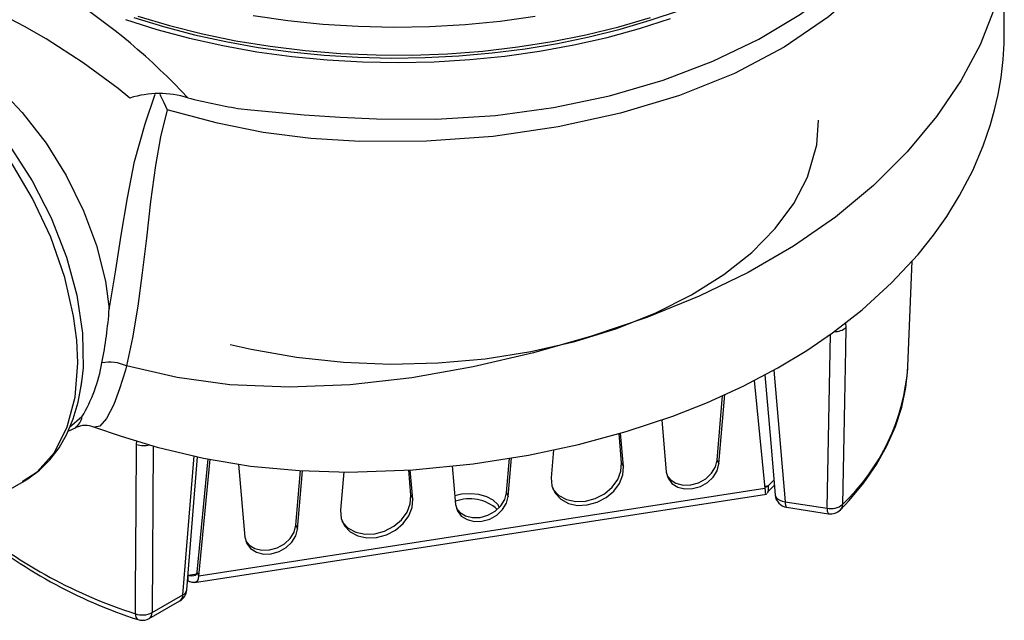
# Model space of a CAD drawing. Units: millimetres. Extents: x 0 to 420, y -1 to 297.
# Drawn here: x 341 to 369, y 181 to 199 of the extents above; entities that cross this region are included whole.
import ezdxf

# ---------------------------------------------------------------- set-up
doc = ezdxf.new("R2010")
doc.units = ezdxf.units.MM

msp = doc.modelspace()

# ---------------------------------------------------------------- linework, layer by layer
at = {"color": 7, "linetype": 'Continuous', "lineweight": 25}
for p, q in [((366.649, 188.39), (366.769, 191.485)), ((342.403, 188.019), (342.367, 187.763)), ((362.134, 187.979), (362.451, 184.804)), ((361.048, 185.639), (361.21, 187.536)), ((361.1, 185.527), (361.274, 187.565)), ((359.423, 186.825), (359.558, 185.289)), ((342.002, 186.489), (342.239, 186.596)), ((358.246, 185.564), (358.17, 186.422)), ((358.298, 185.452), (358.211, 186.433)), ((356.249, 185.946), (356.178, 185.124)), ((345.489, 181.829), (345.803, 185.739)), ((345.791, 182.347), (346.114, 185.674)), ((345.843, 182.235), (346.176, 185.664)), ((347.005, 185.525), (347.194, 183.376)), ((354.866, 184.682), (354.953, 185.701)), ((354.918, 184.571), (355.015, 185.711)), ((358.246, 185.564), (358.298, 185.452)), ((361.048, 185.639), (361.1, 185.527)), ((348.684, 183.726), (348.821, 185.331)), ((348.736, 183.615), (348.883, 185.329)), ((350.093, 185.294), (349.996, 184.168)), ((352.064, 184.608), (351.998, 185.352)), ((352.116, 184.496), (352.04, 185.354)), ((353.276, 185.472), (353.376, 184.333)), ((339.725, 184.451), (340.699, 185.014)), ((340.666, 185.023), (340.686, 185.035)), ((345.713, 182.049), (362.496, 184.645)), ((362.451, 184.804), (345.843, 182.235)), ((354.866, 184.682), (354.918, 184.571)), ((362.556, 184.733), (362.556, 184.896)), ((352.064, 184.608), (352.116, 184.496)), ((363.046, 184.42), (364.279, 184.229)), ((363.089, 184.258), (364.321, 184.067)), ((348.684, 183.726), (348.736, 183.615)), ((345.843, 182.235), (345.791, 182.347)), ((345.531, 182.099), (345.531, 182.263)), ((344.383, 180.992), (345.286, 181.513)), ((344.466, 181.165), (345.368, 181.686))]:
    msp.add_line(p, q, dxfattribs=at)
at = {"color": 8, "linetype": 'Continuous', "lineweight": 25}
for p, q in [((364.815, 189.671), (364.829, 189.533)), ((364.279, 184.229), (364.377, 189.335)), ((362.713, 188.285), (363.046, 184.42)), ((342.41, 186.906), (342.046, 186.593)), ((344.015, 186.101), (344.022, 186.203)), ((344.497, 186.061), (344.466, 181.165)), ((345.368, 181.686), (345.699, 185.764)), ((362.444, 184.879), (362.556, 184.896)), ((345.531, 182.263), (345.776, 182.301))]:
    msp.add_line(p, q, dxfattribs=at)
at = {"color": 7, "linetype": 'Continuous', "lineweight": 25, "flags": 128}
for points in [[(367.232, 206.239), (367.289, 206.127), (367.569, 205.276), (367.691, 204.443), (367.662, 203.622), (367.485, 202.81), (367.031, 201.732), (366.339, 200.662), (365.427, 199.623), (364.314, 198.647), (363.017, 197.761), (361.554, 196.991), (359.947, 196.344), (358.217, 195.819), (356.386, 195.419), (354.475, 195.143), (352.522, 194.998), (350.567, 194.992), (349.126, 195.083), (347.727, 195.261), (346.386, 195.526), (345.098, 195.868), (344.912, 195.925)], [(346.984, 195.961), (347.368, 195.919), (348.935, 195.778), (349.988, 195.705), (351.05, 195.655), (352.803, 195.652), (354.546, 195.76), (356.248, 195.986), (357.891, 196.334), (359.461, 196.793), (360.927, 197.351), (362.275, 198), (363.494, 198.733), (364.56, 199.539), (365.463, 200.412), (366.194, 201.337), (366.741, 202.29), (367.009, 202.964), (367.184, 203.641)], [(369.472, 200.741), (369.405, 199.84), (369.168, 198.852), (368.764, 197.827), (368.199, 196.776), (367.483, 195.723), (366.626, 194.69), (365.635, 193.699), (364.521, 192.772), (363.293, 191.923), (361.955, 191.152), (360.517, 190.455), (358.983, 189.83), (357.361, 189.274), (355.658, 188.786), (353.893, 188.374), (352.092, 188.057), (350.283, 187.852), (348.492, 187.778), (346.747, 187.853), (345.203, 188.066), (343.716, 188.404)], [(343.819, 196.269), (343.477, 196.543), (342.442, 197.306), (341.362, 198.004), (340.725, 198.371), (340.103, 198.69), (339.394, 198.996), (338.742, 199.198), (338.264, 199.27), (337.847, 199.245)], [(342.753, 186.62), (343.556, 186.343), (344.621, 186.023), (345.972, 185.698), (347.358, 185.466), (348.785, 185.332), (350.237, 185.29), (352.12, 185.357), (353.889, 185.533), (355.513, 185.789), (356.979, 186.101), (358.377, 186.477), (359.747, 186.932), (360.77, 187.335), (361.81, 187.809), (362.83, 188.346), (363.682, 188.861), (364.432, 189.372), (365.306, 190.053), (366.17, 190.84), (366.948, 191.678), (367.4, 192.245), (367.788, 192.794), (368.165, 193.403), (368.552, 194.144), (368.859, 194.864), (369.072, 195.488), (369.193, 195.926), (369.293, 196.369), (369.38, 196.872), (369.441, 197.396), (369.468, 197.872), (369.471, 198.005), (369.472, 198.165), (369.475, 198.533), (369.476, 198.945)], [(343.932, 198.634), (344.806, 198.364), (345.708, 198.127), (346.634, 197.925), (347.581, 197.756), (348.543, 197.624), (349.519, 197.527), (350.502, 197.466), (351.491, 197.443), (352.48, 197.455), (353.466, 197.505), (354.444, 197.591), (355.411, 197.712), (356.363, 197.87), (357.295, 198.062), (358.205, 198.289), (359.088, 198.549), (359.941, 198.841)], [(343.69, 198.571), (344.611, 198.279), (345.563, 198.024), (346.542, 197.807), (347.545, 197.628), (348.566, 197.489), (349.602, 197.389), (350.646, 197.33), (351.695, 197.312), (352.744, 197.335), (353.788, 197.398), (354.822, 197.501), (355.841, 197.645), (356.842, 197.828), (357.819, 198.049), (358.768, 198.308), (359.684, 198.603)], [(344.693, 196.385), (344.717, 196.335), (344.811, 196.138), (344.912, 195.925)], [(344.912, 195.925), (344.912, 195.925), (344.714, 195.131), (344.567, 194.29), (344.426, 193.235), (344.301, 192.159), (344.181, 191.14), (344.049, 190.156), (343.896, 189.233), (343.716, 188.404), (343.716, 188.404)], [(346.756, 189.035), (347.374, 188.894), (348.706, 188.66), (350.08, 188.514), (351.468, 188.457), (352.859, 188.492), (354.239, 188.616), (355.582, 188.828), (356.875, 189.126), (358.106, 189.507), (359.251, 189.963), (360.3, 190.492), (361.243, 191.086), (362.063, 191.736), (362.75, 192.435), (363.298, 193.177), (363.699, 193.946), (363.978, 194.898), (364.019, 195.615)], [(364.829, 189.533), (364.817, 188.897), (364.769, 186.355), (364.731, 184.339)], [(343.716, 188.404), (343.716, 188.404), (343.686, 188.278), (343.686, 188.278)], [(364.669, 184.184), (364.92, 184.453), (365.35, 184.974), (365.722, 185.512), (366.033, 186.064), (366.281, 186.626), (366.467, 187.196), (366.589, 187.771), (366.646, 188.317), (366.65, 188.434)], [(362.447, 188.144), (362.621, 186.137), (362.748, 184.619)], [(340.67, 185.007), (340.818, 185.087), (341.166, 185.346), (341.471, 185.652), (341.738, 186.004), (341.967, 186.404), (342.155, 186.85), (342.301, 187.339), (342.4, 187.867), (342.415, 188.021)], [(343.979, 181.129), (343.984, 181.764), (344.002, 184.301), (344.015, 186.101)], [(356.217, 184.816), (356.241, 184.777), (356.408, 184.602), (356.633, 184.482), (356.899, 184.425), (357.186, 184.436), (357.474, 184.514), (357.74, 184.653), (357.965, 184.843), (358.131, 185.07), (358.227, 185.316), (358.246, 185.564)], [(359.558, 185.289), (359.609, 185.107), (359.724, 184.955), (359.893, 184.849), (360.101, 184.796), (360.329, 184.803), (360.557, 184.867), (360.765, 184.984), (360.934, 185.142), (361.049, 185.329), (361.1, 185.527)], [(359.581, 185.176), (359.673, 185.067), (359.841, 184.96), (360.049, 184.908), (360.277, 184.914), (360.505, 184.978), (360.713, 185.095), (360.882, 185.254), (360.997, 185.441), (361.048, 185.639)], [(356.178, 185.124), (356.197, 184.882), (356.293, 184.666), (356.46, 184.491), (356.684, 184.37), (356.95, 184.313), (357.238, 184.324), (357.525, 184.402), (357.792, 184.542), (358.016, 184.732), (358.183, 184.958), (358.279, 185.205), (358.298, 185.452)], [(362.556, 184.896), (362.653, 184.989), (362.724, 185.059)], [(354.662, 184.254), (354.613, 184.34), (354.479, 184.467), (354.29, 184.566), (354.059, 184.631), (353.807, 184.655), (353.552, 184.638), (353.354, 184.592)], [(353.399, 184.22), (353.491, 184.111), (353.66, 184.004), (353.867, 183.952), (354.095, 183.958), (354.323, 184.022), (354.531, 184.139), (354.7, 184.298), (354.815, 184.484), (354.866, 184.682)], [(362.451, 184.804), (362.454, 184.736), (362.463, 184.684), (362.475, 184.657), (362.49, 184.645), (362.496, 184.649)], [(362.556, 184.733), (362.653, 184.826), (362.738, 184.91)], [(349.996, 184.168), (350.015, 183.926), (350.111, 183.71), (350.278, 183.535), (350.502, 183.414), (350.769, 183.357), (351.056, 183.368), (351.344, 183.446), (351.61, 183.585), (351.834, 183.775), (352.001, 184.002), (352.097, 184.248), (352.116, 184.496)], [(350.035, 183.86), (350.059, 183.821), (350.226, 183.646), (350.451, 183.526), (350.717, 183.469), (351.004, 183.48), (351.292, 183.558), (351.558, 183.697), (351.783, 183.887), (351.949, 184.113), (352.045, 184.36), (352.064, 184.608)], [(353.376, 184.333), (353.427, 184.15), (353.542, 183.999), (353.711, 183.893), (353.919, 183.84), (354.147, 183.846), (354.375, 183.911), (354.583, 184.027), (354.752, 184.186), (354.867, 184.373), (354.918, 184.571)], [(347.194, 183.376), (347.245, 183.194), (347.36, 183.043), (347.529, 182.936), (347.737, 182.884), (347.965, 182.89), (348.193, 182.954), (348.401, 183.071), (348.57, 183.23), (348.685, 183.417), (348.736, 183.615)], [(347.217, 183.264), (347.309, 183.154), (347.478, 183.048), (347.685, 182.995), (347.913, 183.002), (348.141, 183.066), (348.349, 183.183), (348.518, 183.342), (348.633, 183.528), (348.684, 183.726)], [(345.531, 182.263), (345.56, 182.255), (345.569, 182.253), (345.616, 182.245), (345.696, 182.25), (345.734, 182.262), (345.762, 182.281), (345.784, 182.311), (345.791, 182.347)], [(345.531, 182.099), (345.566, 182.08), (345.577, 182.075), (345.633, 182.054), (345.729, 182.053), (345.775, 182.074), (345.808, 182.108), (345.834, 182.165), (345.843, 182.235)]]:
    msp.add_lwpolyline(points, dxfattribs=at)
at = {"color": 8, "linetype": 'Continuous', "lineweight": 25, "flags": 128}
for points in [[(340.686, 185.035), (341.099, 185.298), (341.6, 185.868), (341.98, 186.619), (342.206, 187.488), (342.285, 188.5), (342.255, 189.165), (342.166, 189.865), (341.905, 191), (341.493, 192.184), (340.963, 193.318), (340.3, 194.434), (339.559, 195.44), (338.72, 196.363), (337.853, 197.127), (336.932, 197.753), (336.036, 198.189), (335.138, 198.447), (334.314, 198.506), (333.54, 198.367), (333.059, 198.13)], [(344.053, 198.672), (344.983, 198.394), (345.943, 198.153), (346.929, 197.95), (347.937, 197.786), (348.961, 197.661), (349.998, 197.577), (351.042, 197.533), (352.089, 197.53), (353.134, 197.568), (354.172, 197.647), (355.199, 197.766), (356.209, 197.924), (357.199, 198.122), (358.163, 198.357), (359.097, 198.63)], [(355.706, 198.657), (354.687, 198.518), (353.655, 198.419), (352.612, 198.361), (351.566, 198.343), (350.52, 198.367), (349.478, 198.431), (348.447, 198.535), (347.431, 198.68)], [(335.862, 198.375), (335.926, 198.389), (336.685, 198.368), (337.469, 198.176), (338.299, 197.808), (339.107, 197.295), (339.916, 196.622), (340.658, 195.845), (341.355, 194.943), (341.949, 193.99), (342.457, 192.959), (342.837, 191.935), (343.099, 190.89), (343.211, 190.076)], [(339.076, 196.304), (339.518, 195.851), (340.265, 194.906), (340.945, 193.842), (341.503, 192.75), (341.953, 191.596), (342.259, 190.479), (342.429, 189.366), (342.448, 188.351), (342.403, 188.019)], [(343.211, 190.076), (343.236, 190.227), (343.399, 191.222), (343.561, 192.247), (343.744, 193.339), (343.955, 194.403), (344.268, 195.512), (344.555, 196.381)], [(343.686, 188.278), (343.686, 188.278), (343.513, 187.732), (343.343, 187.277), (343.133, 186.862), (342.932, 186.639), (342.775, 186.608), (342.764, 186.617)], [(362.751, 184.62), (362.756, 184.594), (362.78, 184.544), (362.824, 184.499), (362.886, 184.462), (362.961, 184.435), (363.046, 184.42)], [(363.046, 184.42), (363.049, 184.363), (363.055, 184.317), (363.065, 184.284), (363.078, 184.264), (363.089, 184.258)]]:
    msp.add_lwpolyline(points, dxfattribs=at)
at = {"color": 7, "linetype": 'Continuous', "lineweight": 25}
for centre, radius, start, end in [((331.765, 183.498), 18.77, 42.8886, 57.094), ((344.674, 193.562), 2.838, 72.7197, 107.5328), ((351.214, 219.476), 23.892, 256.207, 259.8027), ((329.728, 191.104), 13.522, 348.8805, 355.6411), ((338.321, 189.314), 4.746, 329.5078, 350.0766), ((343.215, 187.347), 1.17, 64.6471, 100.8005), ((342.511, 186.021), 0.637, 66.9663, 116.0101), ((362.424, 185.025), 0.185, 283.1155, 315.8732), ((362.263, 184.841), 0.312, 326.2106, 339.7954), ((353.782, 183.277), 1.228, 48.3141, 109.7412), ((363.15, 184.653), 0.4, 184.8937, 261.207), ((364.394, 184.739), 0.522, 257.2232, 310.1135), ((364.382, 184.463), 0.4, 261.207, 315.7961), ((348.545, 194.85), 14.598, 230.1281, 252.081), ((345.086, 181.859), 0.4, 299.9973, 355.3864), ((344.183, 181.691), 0.597, 250.04, 298.2512), ((344.183, 181.338), 0.4, 251.0888, 261.207), ((344.183, 181.338), 0.4, 261.207, 299.9973)]:
    msp.add_arc(centre, radius, start, end, dxfattribs=at)
at = {"color": 8, "linetype": 'Continuous', "lineweight": 25}
for centre, radius, start, end in [((364.516, 189.888), 0.473, 267.0956, 311.3475), ((360.471, 188.837), 6.194, 313.4475, 355.8628), ((341.993, 186.96), 0.421, 301.6624, 352.5846), ((344.218, 186.692), 0.625, 251.0308, 285.7147), ((364.463, 184.191), 0.188, 168.1417, 221.128), ((364.501, 184.341), 0.23, 316.9928, 359.6497), ((348.398, 194.936), 14.496, 230.7282, 252.255), ((345.307, 181.854), 0.179, 289.9673, 352.2851), ((345.173, 181.673), 0.196, 305.0976, 3.7828), ((344.271, 181.152), 0.196, 305.0976, 3.7828), ((344.146, 181.102), 0.169, 170.5093, 236.8455)]:
    msp.add_arc(centre, radius, start, end, dxfattribs=at)

doc.saveas('drawing.dxf')
